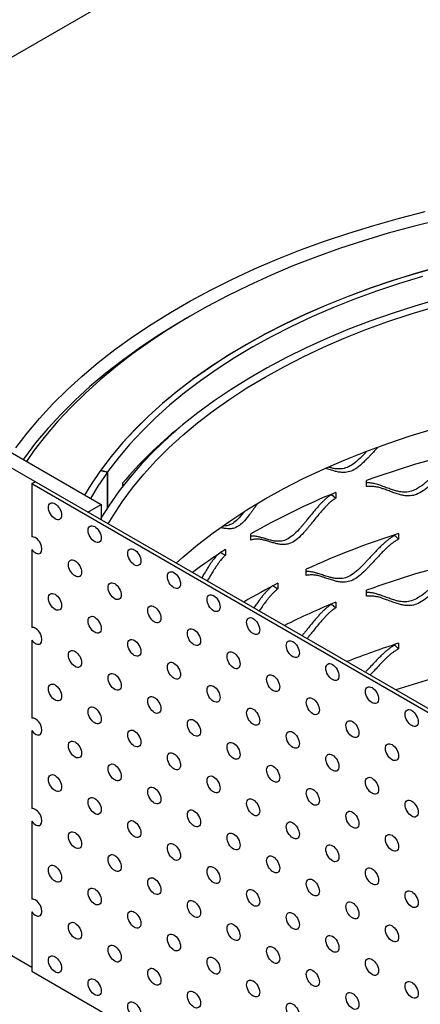
# Model space of a CAD drawing. Units: inches. Extents: x -250 to 601, y 0 to 330.
# Drawn here: x 81 to 84, y 105 to 113 of the extents above; entities that cross this region are included whole.
import ezdxf

# ---------------------------------------------------------------- set-up
doc = ezdxf.new("R2010")
doc.units = ezdxf.units.IN
doc.header["$MEASUREMENT"] = 0
doc.layers.add('FiberGBaffle', color=2, linetype='Continuous')
doc.layers.add('Text-sm', color=10, linetype='Continuous')

msp = doc.modelspace()

# ---------------------------------------------------------------- linework, layer by layer
at = {"layer": 'FiberGBaffle'}
for p, q in [((84.61718, 115.40712), (77.58255, 111.34611)), ((74.12022, 113.34487), (81.23917, 109.23518)), ((74.00855, 113.2804), (86.02701, 106.34229)), ((81.86269, 109.85461), (81.8681, 109.8524)), ((81.90085, 109.88646), (81.90085, 109.88472)), ((81.23487, 109.52318), (81.29323, 109.50923)), ((81.23607, 109.52487), (81.23607, 109.52289)), ((81.23607, 109.52487), (81.29443, 109.5109)), ((81.29323, 109.20851), (81.29323, 109.50923)), ((81.29443, 109.5109), (81.29443, 109.21034)), ((80.6529, 109.41247), (80.68082, 109.42858)), ((81.42279, 109.39036), (81.42279, 109.41845)), ((83.48634, 109.38718), (83.48634, 109.43876)), ((80.6529, 109.41247), (85.9991, 106.32617)), ((80.6529, 109.41247), (80.6529, 108.9616)), ((83.22558, 109.33773), (83.22558, 109.29027)), ((83.18892, 109.32253), (83.18892, 109.31997)), ((83.18892, 109.31997), (83.22558, 109.29027)), ((80.6529, 105.31823), (73.90055, 109.21628)), ((81.1275, 109.17072), (81.23917, 109.23518)), ((81.23917, 109.23518), (81.23917, 109.10625)), ((81.23978, 109.17402), (81.23978, 109.12656)), ((82.50744, 108.93498), (82.50744, 108.98656)), ((83.72579, 108.9797), (83.72579, 108.97404)), ((83.72579, 108.97404), (83.75647, 108.94216)), ((83.75647, 108.98962), (83.75647, 108.94216)), ((80.6529, 108.85495), (80.6529, 108.19479)), ((82.29194, 108.85468), (82.29194, 108.80722)), ((82.2448, 108.8315), (82.29194, 108.80722)), ((82.97499, 108.63528), (82.97499, 108.68686)), ((82.6932, 108.54937), (82.73536, 108.52222)), ((82.73536, 108.56968), (82.73536, 108.52222)), ((83.48634, 108.45872), (83.48634, 108.5103)), ((83.18892, 108.39407), (83.18892, 108.39152)), ((83.18892, 108.39152), (83.22558, 108.36182)), ((83.22558, 108.40928), (83.22558, 108.36182)), ((80.6529, 108.08814), (80.6529, 107.42797)), ((83.72579, 108.05125), (83.72579, 108.04558)), ((83.72579, 108.04558), (83.75647, 108.0137)), ((83.75647, 108.06117), (83.75647, 108.0137)), ((80.6529, 107.32133), (80.6529, 106.66116)), ((80.6529, 106.55452), (80.6529, 105.89435)), ((80.6529, 105.7877), (80.6529, 105.28599)), ((80.6529, 105.28599), (85.9991, 102.1997))]:
    msp.add_line(p, q, dxfattribs=at)
at = {"layer": 'FiberGBaffle', "flags": 128}
for points in [[(80.51711, 109.71392), (80.61377, 109.84029), (80.71845, 109.96452), (80.83101, 110.08643), (80.9513, 110.20585), (81.07915, 110.32263), (81.21439, 110.4366), (81.35683, 110.5476), (81.50627, 110.65549), (81.66252, 110.76012), (81.82537, 110.86135), (81.99458, 110.95903), (82.16992, 111.05304), (82.35117, 111.14324), (82.53806, 111.22951), (82.73035, 111.31174), (82.92777, 111.38981), (83.13006, 111.46362), (83.33692, 111.53306), (83.5481, 111.59804), (83.76329, 111.65847), (83.9822, 111.71427)], [(84.09671, 111.64297), (83.88102, 111.58934), (83.66894, 111.53111), (83.46076, 111.46837), (83.25676, 111.40121), (83.05722, 111.32971), (82.86243, 111.25399), (82.67265, 111.17414), (82.48813, 111.09027), (82.30915, 111.00249), (82.13594, 110.91094), (81.96875, 110.81574), (81.8078, 110.71701), (81.65332, 110.6149), (81.50552, 110.50954), (81.36461, 110.40109), (81.23078, 110.28968), (81.10421, 110.17549), (80.98508, 110.05865), (80.87356, 109.93934), (80.7698, 109.81772), (80.67394, 109.69395), (80.60737, 109.59992)], [(84.10684, 111.24796), (83.90599, 111.19171), (83.70911, 111.13094), (83.51652, 111.06576), (83.32852, 110.99627), (83.14538, 110.92256), (82.9674, 110.84477), (82.79484, 110.76299), (82.62798, 110.67738), (82.46707, 110.58804), (82.31236, 110.49513), (82.16408, 110.39878), (82.02248, 110.29915), (81.88776, 110.19638), (81.76013, 110.09064), (81.63979, 109.98209), (81.52693, 109.8709), (81.42171, 109.75723), (81.32431, 109.64127), (81.23487, 109.52318), (81.15352, 109.40317), (81.09997, 109.31554)], [(84.10937, 111.24864), (83.90849, 111.19244), (83.71158, 111.13174), (83.51895, 111.06662), (83.3309, 110.99718), (83.14771, 110.92354), (82.96967, 110.8458), (82.79706, 110.76409), (82.63014, 110.67853), (82.46916, 110.58925), (82.31438, 110.49639), (82.16603, 110.4001), (82.02435, 110.30052), (81.88954, 110.1978), (81.76183, 110.09211), (81.6414, 109.98361), (81.52844, 109.87246), (81.42313, 109.75883), (81.32562, 109.64291), (81.23607, 109.52487)], [(83.95944, 111.16646), (83.76304, 111.10654), (83.5709, 111.04219), (83.38331, 110.97351), (83.20057, 110.90061), (83.02296, 110.82359), (82.85076, 110.74258), (82.68423, 110.65771), (82.52365, 110.56911), (82.36925, 110.47692), (82.22128, 110.38127), (82.07997, 110.28233), (81.94554, 110.18024), (81.8182, 110.07517), (81.69815, 109.96727), (81.58558, 109.85672), (81.48066, 109.74369), (81.38356, 109.62836), (81.29443, 109.5109)], [(84.0919, 110.97267), (83.89455, 110.91519), (83.70131, 110.85323), (83.51249, 110.78688), (83.32839, 110.71624), (83.1493, 110.64144), (82.97551, 110.56259), (82.80728, 110.47981), (82.64488, 110.39324), (82.48858, 110.30301), (82.33861, 110.20926), (82.19522, 110.11214), (82.05863, 110.01181), (81.92905, 109.90842), (81.8067, 109.80214), (81.69177, 109.69314), (81.58443, 109.58159), (81.48486, 109.46766), (81.39322, 109.35153), (81.30964, 109.2334), (81.23784, 109.11948)], [(81.29973, 109.0713), (81.3407, 109.14017), (81.41887, 109.25916), (81.50528, 109.37624), (81.59979, 109.49121), (81.70223, 109.6039), (81.81246, 109.71411), (81.93028, 109.82167), (82.05551, 109.9264), (82.18794, 110.02814), (82.32736, 110.12672), (82.47354, 110.22198), (82.62625, 110.31376), (82.78524, 110.40192), (82.95025, 110.48631), (83.12101, 110.56679), (83.29724, 110.64324), (83.47867, 110.71554), (83.66499, 110.78355), (83.8559, 110.84718), (84.0511, 110.90633)], [(81.99238, 110.82963), (81.88222, 110.76524), (81.72137, 110.66525), (81.56702, 110.5619), (81.4194, 110.45532), (81.27869, 110.34567), (81.14511, 110.23309), (81.01882, 110.11774), (80.9, 109.99977), (80.78881, 109.87935), (80.6854, 109.75664), (80.58992, 109.63181), (80.5788, 109.61641)], [(81.87394, 108.73981), (81.93028, 108.79005), (82.05551, 108.89479), (82.18794, 108.99653), (82.32736, 109.0951), (82.47354, 109.19036), (82.62625, 109.28214), (82.78524, 109.3703), (82.95025, 109.45469), (83.12101, 109.53517), (83.29724, 109.61163), (83.47867, 109.68392), (83.66499, 109.75194), (83.8559, 109.81557), (84.0511, 109.87471)], [(81.23487, 109.52318), (81.15353, 109.40318), (81.09997, 109.31554)], [(81.29323, 109.50923), (81.21232, 109.38981), (81.1499, 109.28672)]]:
    msp.add_lwpolyline(points, dxfattribs=at)
at = {"layer": 'FiberGBaffle'}
for centre, radius, start, end in [((84.09794, 107.16401), 3.49842, 128.904518, 139.878023), ((86.12265, 102.1695), 7.73254, 103.470253, 109.933975), ((85.47957, 103.81858), 5.96167, 112.214834, 119.903398), ((85.84241, 102.44545), 6.86858, 107.679562, 114.674962), ((84.76237, 105.03084), 4.55245, 122.864882, 127.149381), ((86.12265, 101.24105), 7.73254, 103.470253, 109.933975), ((85.23023, 103.74039), 5.43566, 117.321409, 120.803976), ((85.59727, 102.62927), 6.24767, 112.309653, 116.698314), ((85.94243, 101.23468), 7.16793, 107.755971, 111.4661), ((86.16986, 100.13991), 7.91147, 103.511399, 107.940854)]:
    msp.add_arc(centre, radius, start, end, dxfattribs=at)
for points, knots in [([(81.80784, 109.80489), (81.80719, 109.80392), (81.80423, 109.79951), (81.80144, 109.7948), (81.79926, 109.79113)], [0, 0, 0, 0, 0.2202372, 1, 1, 1, 1]), ([(83.58084, 109.719), (83.5725, 109.71003), (83.55638, 109.6927), (83.5335, 109.66768), (83.51253, 109.64525), (83.49382, 109.62561), (83.47734, 109.6088), (83.44928, 109.58139), (83.41016, 109.54771), (83.35576, 109.51542), (83.30696, 109.50532), (83.26632, 109.50659), (83.23132, 109.51308), (83.19656, 109.52275), (83.16629, 109.53282), (83.14679, 109.5393), (83.14034, 109.54144)], [0, 0, 0, 0, 0.0603155, 0.1166205, 0.1670346, 0.2115704, 0.2502497, 0.2831029, 0.4051946, 0.5054148, 0.6056528, 0.6948519, 0.7703158, 0.8505108, 0.950586, 1, 1, 1, 1]), ([(83.48738, 109.68506), (83.48434, 109.68182), (83.47506, 109.67194), (83.46018, 109.65649), (83.44351, 109.63959), (83.41512, 109.61205), (83.37553, 109.5782), (83.32057, 109.54571), (83.27125, 109.53539), (83.23016, 109.53649), (83.19512, 109.54267), (83.17422, 109.54852), (83.16365, 109.55148)], [0, 0, 0, 0, 0.0308771, 0.0941814, 0.1491728, 0.1958986, 0.3697339, 0.5126649, 0.6556356, 0.7826867, 0.8900506, 1, 1, 1, 1]), ([(84.29709, 109.67552), (84.28779, 109.67101), (84.27077, 109.66277), (84.24736, 109.64976), (84.22632, 109.63566), (84.20505, 109.61982), (84.18188, 109.60126), (84.15482, 109.57761), (84.12135, 109.54687), (84.08801, 109.51517), (84.05828, 109.48673), (84.03574, 109.46562), (84.01562, 109.44717), (83.99788, 109.4314), (83.96765, 109.40574), (83.92545, 109.37453), (83.86677, 109.34571), (83.81404, 109.3387), (83.77, 109.34252), (83.73204, 109.35122), (83.69429, 109.3631), (83.65468, 109.37744), (83.61632, 109.39163), (83.58446, 109.40247), (83.55491, 109.41163), (83.52384, 109.41746), (83.49952, 109.42046), (83.48682, 109.41978), (83.48634, 109.41975)], [0, 0, 0, 0, 0.029816, 0.0545693, 0.0767075, 0.1020212, 0.1301707, 0.16133, 0.2046162, 0.2600528, 0.2928739, 0.3222656, 0.3482353, 0.3707959, 0.3899646, 0.4612794, 0.5199163, 0.5785691, 0.6306909, 0.6747357, 0.7215098, 0.7798564, 0.8360233, 0.8793162, 0.9097543, 0.9551379, 0.9983021, 1, 1, 1, 1]), ([(84.32143, 109.64187), (84.31223, 109.63739), (84.29539, 109.62918), (84.27225, 109.61624), (84.25144, 109.6022), (84.23041, 109.58641), (84.2075, 109.56792), (84.18074, 109.54435), (84.14764, 109.51371), (84.11468, 109.48211), (84.08527, 109.45376), (84.06299, 109.43272), (84.04309, 109.41433), (84.02554, 109.39861), (83.99567, 109.37307), (83.95397, 109.34201), (83.8959, 109.31335), (83.84371, 109.30651), (83.80018, 109.31049), (83.76265, 109.31932), (83.72532, 109.33134), (83.68615, 109.34582), (83.64823, 109.36015), (83.61673, 109.37113), (83.58749, 109.38034), (83.55686, 109.38663), (83.52188, 109.3898), (83.49802, 109.38804), (83.48634, 109.38718)], [0, 0, 0, 0, 0.0286242, 0.052399, 0.073677, 0.0980218, 0.1251074, 0.1551024, 0.1967856, 0.2501797, 0.2817916, 0.3100959, 0.3350999, 0.3568154, 0.3752601, 0.4438065, 0.5000729, 0.5563502, 0.6064293, 0.6487969, 0.6938214, 0.7500068, 0.804098, 0.8457848, 0.8750847, 0.9187399, 0.9602222, 1, 1, 1, 1]), ([(81.43506, 109.4002), (81.43442, 109.4003), (81.43037, 109.40097), (81.42626, 109.40117), (81.42279, 109.40135)], [0, 0, 0, 0, 0.1558956, 1, 1, 1, 1]), ([(83.18892, 109.31997), (83.18072, 109.31433), (83.1657, 109.30401), (83.14509, 109.28816), (83.12659, 109.27149), (83.1079, 109.25306), (83.08757, 109.23169), (83.06386, 109.20474), (83.03458, 109.16994), (83.00549, 109.1342), (82.97958, 109.10215), (82.95998, 109.07832), (82.9425, 109.05743), (82.92711, 109.03951), (82.90092, 109.0102), (82.86441, 108.9739), (82.81386, 108.938), (82.76859, 108.92464), (82.73091, 108.92317), (82.69852, 108.9273), (82.66638, 108.93466), (82.63275, 108.94426), (82.60028, 108.95384), (82.5734, 108.96095), (82.54844, 108.96636), (82.52744, 108.96901), (82.51223, 108.96789), (82.50744, 108.96754)], [0, 0, 0, 0, 0.0305496, 0.055913, 0.0785961, 0.1045335, 0.1333769, 0.1653031, 0.2096556, 0.2664573, 0.3000871, 0.3302028, 0.356812, 0.3799279, 0.3995691, 0.4726401, 0.5327214, 0.5928189, 0.6462246, 0.6913543, 0.7392802, 0.7990639, 0.856614, 0.9009735, 0.9321608, 0.9786625, 1, 1, 1, 1]), ([(83.22558, 109.29027), (83.21746, 109.28467), (83.20261, 109.27441), (83.18222, 109.25865), (83.16392, 109.24207), (83.14545, 109.22373), (83.12534, 109.20245), (83.1019, 109.17562), (83.07294, 109.14097), (83.04418, 109.10537), (83.01856, 109.07346), (82.99918, 109.04972), (82.98189, 109.02892), (82.96667, 109.01108), (82.94078, 108.98193), (82.90472, 108.94583), (82.85468, 108.91016), (82.80988, 108.89705), (82.77264, 108.8958), (82.74061, 108.90012), (82.70883, 108.90766), (82.67558, 108.91745), (82.64348, 108.92724), (82.61688, 108.93446), (82.59224, 108.94018), (82.56649, 108.94282), (82.53715, 108.94183), (82.5172, 108.93723), (82.50744, 108.93498)], [0, 0, 0, 0, 0.02862429, 0.05239914, 0.0736769, 0.09802165, 0.12510698, 0.15510207, 0.19678559, 0.25017977, 0.2817918, 0.31009555, 0.33509926, 0.35681483, 0.37525973, 0.44380662, 0.50007299, 0.5563499, 0.60642958, 0.64879717, 0.6938215, 0.75000704, 0.80409816, 0.84578487, 0.87508436, 0.91874006, 0.96022188, 1, 1, 1, 1]), ([(82.55956, 109.23936), (82.55511, 109.23295), (82.54485, 109.21818), (82.52934, 109.19616), (82.51369, 109.1743), (82.49992, 109.15553), (82.47652, 109.12478), (82.44397, 109.08647), (82.39891, 109.04773), (82.35867, 109.03187), (82.32528, 109.02833), (82.29665, 109.03072), (82.27353, 109.03516), (82.2594, 109.03884), (82.25385, 109.04029)], [0, 0, 0, 0, 0.0468834, 0.1080399, 0.1620645, 0.2089853, 0.2488384, 0.3969461, 0.51852, 0.640116, 0.7483209, 0.8398639, 0.9371474, 1, 1, 1, 1]), ([(82.44926, 109.17369), (82.44695, 109.17066), (82.42972, 109.1481), (82.39847, 109.11183), (82.35294, 109.07266), (82.31244, 109.05696), (82.28652, 109.05309), (82.2747, 109.05391), (82.27346, 109.054)], [0, 0, 0, 0, 0.042827, 0.3193316, 0.5466828, 0.7740945, 0.9761845, 1, 1, 1, 1]), ([(83.72579, 108.97404), (83.71698, 108.96894), (83.70086, 108.95963), (83.67871, 108.94515), (83.65881, 108.92973), (83.63871, 108.91255), (83.61682, 108.89254), (83.59128, 108.86719), (83.5597, 108.83435), (83.5283, 108.80056), (83.5003, 108.77025), (83.47911, 108.74773), (83.46018, 108.72802), (83.44351, 108.71114), (83.41512, 108.68359), (83.37553, 108.64974), (83.32057, 108.61725), (83.27126, 108.60694), (83.23015, 108.60802), (83.19475, 108.61434), (83.15958, 108.62387), (83.12273, 108.63575), (83.08709, 108.64753), (83.05754, 108.65644), (83.0301, 108.6636), (83.00376, 108.66797), (82.98361, 108.66775), (82.97499, 108.66766)], [0, 0, 0, 0, 0.0301445, 0.0551715, 0.0775545, 0.1031478, 0.1316085, 0.1631122, 0.2068762, 0.2629259, 0.2961096, 0.3258257, 0.3520828, 0.374892, 0.3942729, 0.4663757, 0.5256602, 0.5849611, 0.637659, 0.6821912, 0.7294815, 0.7884731, 0.8452604, 0.8890319, 0.9198058, 0.9656912, 1, 1, 1, 1]), ([(83.75647, 108.94216), (83.74776, 108.9371), (83.73182, 108.92784), (83.70991, 108.91344), (83.69024, 108.89809), (83.67036, 108.88099), (83.64872, 108.86106), (83.62346, 108.8358), (83.59223, 108.80309), (83.56118, 108.76943), (83.5335, 108.73923), (83.51253, 108.71679), (83.49382, 108.69716), (83.47734, 108.68034), (83.44928, 108.65293), (83.41016, 108.61926), (83.35576, 108.58696), (83.30696, 108.57687), (83.26632, 108.57813), (83.23133, 108.58462), (83.19656, 108.59431), (83.16012, 108.60635), (83.12488, 108.61832), (83.09565, 108.62733), (83.06855, 108.63473), (83.04018, 108.63911), (83.00782, 108.64011), (82.98578, 108.63687), (82.97499, 108.63528)], [0, 0, 0, 0, 0.0286241, 0.0523989, 0.0736767, 0.0980216, 0.1251071, 0.1551026, 0.1967859, 0.25018, 0.2817916, 0.3100956, 0.3350994, 0.3568152, 0.3752602, 0.4438063, 0.5000732, 0.55635, 0.6064293, 0.6487972, 0.6938212, 0.7500067, 0.8040981, 0.8457851, 0.8750849, 0.9187401, 0.9602223, 1, 1, 1, 1]), ([(82.21844, 108.80442), (82.21514, 108.80087), (82.20697, 108.79209), (82.194, 108.77565), (82.17881, 108.75507), (82.16234, 108.7313), (82.14315, 108.70158), (82.11952, 108.66336), (82.10142, 108.63307), (82.09107, 108.61567), (82.09054, 108.61477)], [0, 0, 0, 0, 0.0672922, 0.1663251, 0.2795607, 0.4054874, 0.5448732, 0.7385089, 0.9864988, 1, 1, 1, 1]), ([(82.29194, 108.80722), (82.28531, 108.80066), (82.27318, 108.78866), (82.25658, 108.7705), (82.24169, 108.75177), (82.22669, 108.73126), (82.21039, 108.70763), (82.19142, 108.67805), (82.16806, 108.64001), (82.14941, 108.6086), (82.13843, 108.59002), (82.13716, 108.58786)], [0, 0, 0, 0, 0.1112919, 0.2037295, 0.2864604, 0.3811131, 0.4864244, 0.6030477, 0.7651149, 0.9727157, 1, 1, 1, 1]), ([(84.29709, 108.74706), (84.28779, 108.74256), (84.27077, 108.73431), (84.24736, 108.72131), (84.22632, 108.7072), (84.20505, 108.69136), (84.18188, 108.6728), (84.15482, 108.64915), (84.12135, 108.61842), (84.08801, 108.58672), (84.05828, 108.55827), (84.03574, 108.53716), (84.01562, 108.51871), (83.99788, 108.50294), (83.96765, 108.47729), (83.92545, 108.44608), (83.86677, 108.41726), (83.81404, 108.41024), (83.77, 108.41407), (83.73204, 108.42276), (83.69429, 108.43464), (83.65468, 108.44898), (83.61632, 108.46318), (83.58446, 108.47401), (83.55491, 108.48318), (83.52384, 108.489), (83.49952, 108.492), (83.48682, 108.49132), (83.48634, 108.4913)], [0, 0, 0, 0, 0.02981607, 0.05456931, 0.07670749, 0.10202132, 0.13017073, 0.16132997, 0.20461614, 0.26005273, 0.29287395, 0.32226555, 0.34823541, 0.37079586, 0.38996471, 0.46127938, 0.51991636, 0.57856911, 0.63069088, 0.67473581, 0.72150977, 0.77985631, 0.83602339, 0.87931615, 0.9097543, 0.95513795, 0.99830218, 1, 1, 1, 1]), ([(84.32143, 108.71341), (84.31223, 108.70893), (84.29539, 108.70073), (84.27225, 108.68779), (84.25144, 108.67374), (84.23041, 108.65796), (84.2075, 108.63947), (84.18074, 108.61589), (84.14764, 108.58525), (84.11468, 108.55366), (84.08527, 108.5253), (84.06299, 108.50426), (84.04309, 108.48588), (84.02554, 108.47016), (83.99567, 108.44462), (83.95397, 108.41356), (83.8959, 108.38489), (83.84371, 108.37806), (83.80018, 108.38204), (83.76265, 108.39086), (83.72532, 108.40288), (83.68615, 108.41737), (83.64823, 108.43169), (83.61673, 108.44267), (83.58749, 108.45188), (83.55686, 108.45817), (83.52188, 108.46135), (83.49802, 108.45958), (83.48634, 108.45872)], [0, 0, 0, 0, 0.0286243, 0.0523989, 0.073677, 0.0980218, 0.1251073, 0.1551024, 0.1967856, 0.2501797, 0.2817917, 0.3100958, 0.3351, 0.3568153, 0.3752601, 0.4438064, 0.5000729, 0.5563502, 0.6064293, 0.6487969, 0.6938213, 0.7500067, 0.8040981, 0.8457847, 0.8750846, 0.9187399, 0.9602222, 1, 1, 1, 1]), ([(82.6932, 108.54937), (82.6857, 108.54323), (82.67197, 108.53198), (82.65316, 108.51485), (82.63627, 108.49704), (82.61924, 108.47746), (82.60071, 108.45483), (82.57914, 108.42642), (82.55591, 108.39455), (82.53946, 108.37115), (82.5317, 108.36009)], [0, 0, 0, 0, 0.12252743, 0.22425321, 0.31523021, 0.41925711, 0.53494005, 0.66298906, 0.8408738, 1, 1, 1, 1]), ([(82.73536, 108.52222), (82.72794, 108.51611), (82.71436, 108.50494), (82.69575, 108.48792), (82.67906, 108.47021), (82.66221, 108.45073), (82.6439, 108.42821), (82.62256, 108.39993), (82.59973, 108.3684), (82.5836, 108.34529), (82.57606, 108.33448)], [0, 0, 0, 0, 0.122627, 0.2244806, 0.3156378, 0.4199323, 0.5359688, 0.6644713, 0.8430467, 1, 1, 1, 1]), ([(83.18892, 108.39152), (83.18072, 108.38588), (83.1657, 108.37555), (83.14509, 108.3597), (83.12659, 108.34303), (83.1079, 108.3246), (83.08757, 108.30323), (83.06386, 108.27629), (83.03458, 108.24149), (83.00548, 108.20575), (82.97959, 108.17369), (82.95997, 108.14988), (82.94671, 108.13391), (82.93989, 108.12601), (82.93899, 108.12497)], [0, 0, 0, 0, 0.0846558, 0.1549399, 0.2177967, 0.2896715, 0.3695989, 0.4580692, 0.5809738, 0.7383764, 0.8315678, 0.9150205, 0.9887572, 1, 1, 1, 1]), ([(83.22558, 108.36182), (83.21746, 108.35621), (83.20261, 108.34596), (83.18222, 108.3302), (83.16392, 108.31362), (83.14545, 108.29527), (83.12534, 108.274), (83.1019, 108.24717), (83.07294, 108.21251), (83.04418, 108.17692), (83.01856, 108.14501), (82.99939, 108.12149), (82.98727, 108.10699), (82.98169, 108.10032)], [0, 0, 0, 0, 0.0856406, 0.1567719, 0.2204324, 0.2932692, 0.374305, 0.4640467, 0.5887587, 0.7485077, 0.8430874, 0.9277685, 1, 1, 1, 1]), ([(83.72579, 108.04558), (83.71698, 108.04049), (83.70086, 108.03117), (83.67871, 108.0167), (83.65881, 108.00127), (83.63871, 107.98409), (83.61682, 107.96408), (83.59128, 107.93873), (83.5597, 107.9059), (83.52831, 107.8721), (83.50029, 107.84181), (83.48441, 107.82484), (83.47628, 107.81639), (83.47529, 107.81537)], [0, 0, 0, 0, 0.0913682, 0.1672258, 0.2350686, 0.3126425, 0.3989074, 0.4943958, 0.6270453, 0.7969331, 0.8975132, 0.9875831, 1, 1, 1, 1]), ([(83.75647, 108.0137), (83.74776, 108.00864), (83.73182, 107.99938), (83.70991, 107.98499), (83.69024, 107.96963), (83.67036, 107.95253), (83.64872, 107.9326), (83.62346, 107.90735), (83.59224, 107.87463), (83.56117, 107.84098), (83.53489, 107.81225), (83.52146, 107.79794), (83.51585, 107.79196)], [0, 0, 0, 0, 0.0940112, 0.1720963, 0.24198, 0.3219374, 0.4108956, 0.5094118, 0.6463148, 0.8216799, 0.925503, 1, 1, 1, 1])]:
    msp.add_open_spline(points, degree=3, knots=knots, dxfattribs=at)
at = {"layer": 'Text-sm'}
for centre in [(80.84958, 109.17813), (81.18488, 108.98454), (81.52018, 108.78907), (81.01886, 108.6951), (81.85549, 108.59548), (81.35416, 108.50152), (80.84958, 108.41132), (82.19079, 108.40001), (81.68947, 108.30605), (81.18488, 108.21773), (82.52609, 108.20643), (82.02477, 108.11246), (81.52018, 108.02226), (82.86139, 108.01096), (81.01886, 107.92829), (82.36007, 107.91699), (81.85549, 107.82867), (83.1967, 107.81737), (81.35416, 107.7347), (82.69537, 107.7234), (80.84958, 107.64451), (82.19079, 107.6332), (83.532, 107.6219), (81.68947, 107.53923), (83.03068, 107.52793), (81.18488, 107.45092), (82.52609, 107.43961), (83.8673, 107.42831), (82.02477, 107.34565), (81.52018, 107.25545), (83.36598, 107.33434), (82.86139, 107.24414), (81.01886, 107.16148), (82.36007, 107.15018), (83.70128, 107.13887), (81.85549, 107.06186), (83.1967, 107.05056), (81.35416, 106.96789), (82.69537, 106.95659), (80.84958, 106.87769), (82.19079, 106.86639), (83.532, 106.85509), (81.68947, 106.77242), (83.03068, 106.76112), (81.18488, 106.68411), (82.52609, 106.6728), (83.8673, 106.6615), (82.02477, 106.57883), (83.36598, 106.56753), (81.52018, 106.48864), (82.86139, 106.47733), (81.01886, 106.39467), (82.36007, 106.38336), (83.70128, 106.37206), (81.85549, 106.29505), (83.1967, 106.28374), (81.35416, 106.20108), (82.69537, 106.18978), (80.84958, 106.11088), (82.19079, 106.09958), (83.532, 106.08827), (81.68947, 106.00561), (83.03068, 105.99431), (81.18488, 105.91729), (82.52609, 105.90599), (83.8673, 105.89469), (82.02477, 105.81202), (83.36598, 105.80072), (81.52018, 105.72182), (82.86139, 105.71052), (81.01886, 105.62786), (82.36007, 105.61655), (83.70128, 105.60525), (81.85549, 105.52824), (83.1967, 105.51693), (81.35416, 105.43427), (82.69537, 105.42297), (80.84958, 105.34407), (82.19079, 105.33277), (83.532, 105.32146), (81.68947, 105.2388), (83.03068, 105.22749), (81.18488, 105.15048), (82.52609, 105.13918), (83.8673, 105.12787), (82.02477, 105.04521), (83.36598, 105.03391), (81.52018, 104.95501), (82.86139, 104.94371)]:
    msp.add_ellipse(centre, major_axis=(0.03919, -0.06789), ratio=0.5773503, dxfattribs=at)
for centre in [(80.68356, 108.89057), (80.68356, 108.12376), (80.68356, 107.35695), (80.68356, 106.59014), (80.68356, 105.82333)]:
    msp.add_ellipse(centre, major_axis=(0.03919, -0.06789), ratio=0.5773503, start_param=4.9117262, end_param=9.2254408, dxfattribs=at)

doc.saveas('drawing.dxf')
